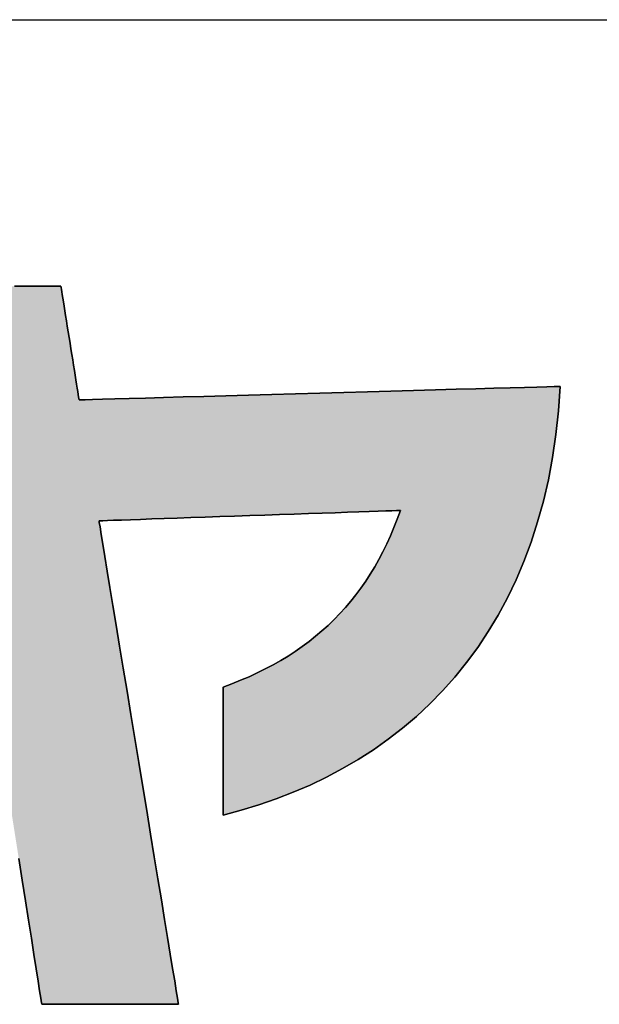
# Model space of a CAD drawing. Extents: x 18 to 402, y 10 to 320.
# Drawn here: x 183 to 188, y 10 to 18 of the extents above; entities that cross this region are included whole.
import ezdxf

# ---------------------------------------------------------------- set-up
doc = ezdxf.new("R2010")
doc.units = 0
doc.header["$LTSCALE"] = 0.25
doc.layers.get('0').update_dxf_attribs({"linetype": 'CONTINUOUS'})
doc.layers.add('1', color=7, linetype='CONTINUOUS')
doc.layers.add('2', color=134, linetype='CONTINUOUS')

# ---------------------------------------------------------------- blocks, each defined once
blk = doc.blocks.new('*G16')
at = {"layer": '1', "color": 7, "linetype": 'CONTINUOUS'}
blk.add_line((17.5, 17.9716), (402.5, 17.9716), dxfattribs=at)
blk = doc.blocks.new('*G19')
at = {"layer": '2', "color": 134, "linetype": 'CONTINUOUS'}
for points in [[(185.081, 11.551), (185.081, 11.5543), (185.081, 11.5641), (185.081, 11.5799), (185.081, 11.6012), (185.081, 11.6275), (185.081, 11.6585), (185.081, 11.6935), (185.081, 11.7323), (185.081, 11.7742), (185.081, 11.8189), (185.081, 11.8659), (185.081, 11.9148), (185.081, 11.965), (185.081, 12.0162), (185.081, 12.0678), (185.081, 12.1194), (185.081, 12.1705), (185.081, 12.2207), (185.081, 12.2696), (185.081, 12.3166), (185.081, 12.3613), (185.081, 12.4032), (185.081, 12.442), (185.081, 12.477), (185.081, 12.508), (185.081, 12.5343), (185.081, 12.5556), (185.081, 12.5714), (185.081, 12.5812), (185.081, 12.5845), (185.1527, 12.6109), (185.2226, 12.6387), (185.2908, 12.6678), (185.3572, 12.6983), (185.422, 12.7303), (185.485, 12.7636), (185.5464, 12.7984), (185.606, 12.8346), (185.664, 12.8722), (185.7203, 12.9113), (185.775, 12.9518), (185.828, 12.9938), (185.8794, 13.0373), (185.9292, 13.0823), (185.9773, 13.1287), (186.0239, 13.1767), (186.0688, 13.2261), (186.1122, 13.2771), (186.154, 13.3296), (186.1942, 13.3836), (186.2329, 13.4391), (186.27, 13.4962), (186.3056, 13.5549), (186.3396, 13.6151), (186.3722, 13.6769), (186.4032, 13.7403), (186.4328, 13.8053), (186.4608, 13.8719), (186.4874, 13.9401), (186.5126, 14.0099), (186.5046, 14.0096), (186.4816, 14.0088), (186.4444, 14.0075), (186.3943, 14.0058), (186.3323, 14.0037), (186.2595, 14.0012), (186.177, 13.9983), (186.0858, 13.9952), (185.987, 13.9918), (185.8818, 13.9882), (185.7711, 13.9844), (185.6562, 13.9804), (185.5379, 13.9763), (185.4175, 13.9722), (185.2961, 13.968), (185.1746, 13.9638), (185.0542, 13.9597), (184.936, 13.9556), (184.821, 13.9517), (184.7104, 13.9479), (184.6051, 13.9442), (184.5064, 13.9408), (184.4152, 13.9377), (184.3326, 13.9349), (184.2598, 13.9324), (184.1978, 13.9302), (184.1477, 13.9285), (184.1106, 13.9272), (184.0875, 13.9264), (184.0796, 13.9262), (184.0817, 13.9134), (184.0878, 13.8764), (184.0976, 13.8169), (184.1108, 13.7365), (184.1271, 13.637), (184.1464, 13.5202), (184.1681, 13.3878), (184.1922, 13.2415), (184.2183, 13.0831), (184.246, 12.9142), (184.2752, 12.7367), (184.3056, 12.5522), (184.3368, 12.3626), (184.3685, 12.1694), (184.4006, 11.9746), (184.4326, 11.7797), (184.4644, 11.5865), (184.4956, 11.3969), (184.5259, 11.2124), (184.5551, 11.0349), (184.5829, 10.866), (184.6089, 10.7076), (184.633, 10.5613), (184.6548, 10.4289), (184.674, 10.3121), (184.6903, 10.2126), (184.7036, 10.1322), (184.7134, 10.0727), (184.7194, 10.0357), (184.7215, 10.023), (184.7179, 10.023), (184.7075, 10.023), (184.6906, 10.023), (184.6679, 10.023), (184.6397, 10.023), (184.6067, 10.023), (184.5692, 10.023), (184.5279, 10.023), (184.483, 10.023), (184.4353, 10.023), (184.3851, 10.023), (184.3329, 10.023), (184.2792, 10.023), (184.2246, 10.023), (184.1695, 10.023), (184.1143, 10.023), (184.0597, 10.023), (184.006, 10.023), (183.9539, 10.023), (183.9036, 10.023), (183.8559, 10.023), (183.8111, 10.023), (183.7697, 10.023), (183.7322, 10.023), (183.6992, 10.023), (183.671, 10.023), (183.6483, 10.023), (183.6315, 10.023), (183.621, 10.023), (183.6174, 10.023), (183.6154, 10.0355), (183.6096, 10.0722), (183.6003, 10.1312), (183.5877, 10.2108), (183.5722, 10.3092), (183.554, 10.4249), (183.5333, 10.556), (183.5104, 10.7009), (183.4856, 10.8578), (183.4593, 11.025), (183.4315, 11.2008)], [(183.3963, 15.8202), (183.4467, 15.8202), (183.4951, 15.8202), (183.5412, 15.8202), (183.5845, 15.8202), (183.6244, 15.8202), (183.6606, 15.8202), (183.6925, 15.8202), (183.7196, 15.8202), (183.7416, 15.8202), (183.7578, 15.8202), (183.7679, 15.8202), (183.7714, 15.8202), (183.7719, 15.8172), (183.7733, 15.8085), (183.7755, 15.7945), (183.7786, 15.7756), (183.7823, 15.7522), (183.7868, 15.7248), (183.7918, 15.6936), (183.7973, 15.6592), (183.8033, 15.622), (183.8097, 15.5823), (183.8164, 15.5405), (183.8234, 15.4971), (183.8306, 15.4525), (183.8379, 15.4071), (183.8453, 15.3613), (183.8526, 15.3155), (183.86, 15.27), (183.8671, 15.2254), (183.8741, 15.1821), (183.8808, 15.1403), (183.8872, 15.1006), (183.8932, 15.0633), (183.8988, 15.0289), (183.9038, 14.9978), (183.9082, 14.9703), (183.912, 14.9469), (183.915, 14.928), (183.9173, 14.914), (183.9187, 14.9053), (183.9191, 14.9023), (183.9318, 14.9027), (183.9686, 14.9037), (184.0279, 14.9054), (184.1079, 14.9076), (184.2068, 14.9104), (184.323, 14.9137), (184.4548, 14.9174), (184.6004, 14.9215), (184.758, 14.9259), (184.926, 14.9306), (185.1027, 14.9356), (185.2862, 14.9408), (185.4749, 14.9461), (185.6671, 14.9515), (185.861, 14.9569), (186.0549, 14.9623), (186.2471, 14.9677), (186.4358, 14.9731), (186.6194, 14.9782), (186.796, 14.9832), (186.964, 14.9879), (187.1216, 14.9923), (187.2672, 14.9964), (187.399, 15.0001), (187.5152, 15.0034), (187.6142, 15.0062), (187.6941, 15.0084), (187.7534, 15.0101), (187.7902, 15.0111), (187.8029, 15.0115), (187.7891, 14.8142), (187.7685, 14.6229), (187.7413, 14.4375), (187.7074, 14.2581), (187.6673, 14.0846), (187.6209, 13.9169), (187.5685, 13.755), (187.5103, 13.5989), (187.4463, 13.4486), (187.3769, 13.3039), (187.302, 13.1649), (187.222, 13.0316), (187.1369, 12.9038), (187.047, 12.7816), (186.9524, 12.6649), (186.8532, 12.5536), (186.7496, 12.4479), (186.6419, 12.3475), (186.5301, 12.2525), (186.4144, 12.1628), (186.295, 12.0784), (186.1721, 11.9993), (186.0458, 11.9254), (185.9163, 11.8566), (185.7838, 11.793), (185.6483, 11.7346), (185.5102, 11.6812), (185.3694, 11.6328), (185.2263, 11.5894), (185.081, 11.551)]]:
    blk.add_lwpolyline(points, dxfattribs=at)

msp = doc.modelspace()

# ---------------------------------------------------------------- hatches: boundary and pattern name
at = {"layer": '1', "linetype": 'CONTINUOUS'}
msp.add_hatch(color=7, dxfattribs=at).paths.add_polyline_path([(187.7074, 14.2581), (187.7413, 14.4375), (187.7685, 14.6229), (187.7891, 14.8142), (187.8029, 15.0115), (187.7902, 15.0111), (187.7534, 15.0101), (187.6941, 15.0084), (187.6142, 15.0062), (187.5152, 15.0034), (187.399, 15.0001), (187.2672, 14.9964), (187.1216, 14.9923), (186.964, 14.9879), (186.796, 14.9832), (186.6194, 14.9782), (186.4358, 14.9731), (186.2471, 14.9677), (186.0549, 14.9623), (185.861, 14.9569), (185.6671, 14.9515), (185.4749, 14.9461), (185.2862, 14.9408), (185.1027, 14.9356), (184.926, 14.9306), (184.758, 14.9259), (184.6004, 14.9215), (184.4548, 14.9174), (184.323, 14.9137), (184.2068, 14.9104), (184.1079, 14.9076), (184.0279, 14.9054), (183.9686, 14.9037), (183.9318, 14.9027), (183.9191, 14.9023), (183.9187, 14.9053), (183.9173, 14.914), (183.915, 14.928), (183.912, 14.9469), (183.9082, 14.9703), (183.9038, 14.9978), (183.8988, 15.0289), (183.8932, 15.0633), (183.8872, 15.1006), (183.8808, 15.1403), (183.8741, 15.1821), (183.8671, 15.2254), (183.86, 15.27), (183.8526, 15.3155), (183.8453, 15.3613), (183.8379, 15.4071), (183.8306, 15.4525), (183.8234, 15.4971), (183.8164, 15.5405), (183.8097, 15.5823), (183.8033, 15.622), (183.7973, 15.6592), (183.7918, 15.6936), (183.7868, 15.7248), (183.7823, 15.7522), (183.7786, 15.7756), (183.7755, 15.7945), (183.7733, 15.8085), (183.7719, 15.8172), (183.7714, 15.8202), (183.7679, 15.8202), (183.7578, 15.8202), (183.7416, 15.8202), (183.7196, 15.8202), (183.6925, 15.8202), (183.6606, 15.8202), (183.6244, 15.8202), (183.5845, 15.8202), (183.5412, 15.8202), (183.4951, 15.8202), (183.4467, 15.8202), (183.3963, 15.8202), (183.3445, 15.8202), (183.2918, 15.8202), (183.2386, 15.8202), (183.1854, 15.8202), (183.1327, 15.8202), (183.0809, 15.8202), (183.0306, 15.8202), (182.9821, 15.8202), (182.936, 15.8202), (182.8928, 15.8202), (182.8528, 15.8202), (182.8167, 15.8202), (182.7848, 15.8202), (182.7576, 15.8202), (182.7357, 15.8202), (182.7194, 15.8202), (182.7093, 15.8202), (182.7059, 15.8202), (182.7063, 15.8171), (182.7077, 15.8082), (182.71, 15.7938), (182.713, 15.7744), (182.7168, 15.7503), (182.7212, 15.7221), (182.7262, 15.69), (182.7318, 15.6547), (182.7377, 15.6164), (182.7441, 15.5755), (182.7508, 15.5326), (182.7578, 15.488), (182.765, 15.4421), (182.7723, 15.3954), (182.7797, 15.3483), (182.787, 15.3012), (182.7943, 15.2545), (182.8015, 15.2086), (182.8085, 15.164), (182.8152, 15.1211), (182.8216, 15.0803), (182.8276, 15.0419), (182.8331, 15.0066), (182.8381, 14.9745), (182.8425, 14.9463), (182.8463, 14.9223), (182.8493, 14.9028), (182.8516, 14.8884), (182.853, 14.8795), (182.8535, 14.8764), (182.8499, 14.8763), (182.8397, 14.876), (182.8233, 14.8755), (182.8011, 14.8748), (182.7736, 14.874), (182.7413, 14.8731), (182.7047, 14.872), (182.6643, 14.8708), (182.6205, 14.8695), (182.5739, 14.8681), (182.5248, 14.8666), (182.4738, 14.8651), (182.4214, 14.8636), (182.3681, 14.862), (182.3142, 14.8604), (182.2604, 14.8588), (182.207, 14.8572), (182.1546, 14.8557), (182.1036, 14.8542), (182.0546, 14.8527), (182.0079, 14.8513), (181.9642, 14.85), (181.9237, 14.8488), (181.8871, 14.8477), (181.8549, 14.8468), (181.8274, 14.846), (181.8052, 14.8453), (181.7887, 14.8448), (181.7785, 14.8445), (181.775, 14.8444), (181.775, 14.8412), (181.775, 14.8317), (181.775, 14.8165), (181.775, 14.7961), (181.775, 14.7707), (181.775, 14.7409), (181.775, 14.7072), (181.775, 14.6699), (181.775, 14.6295), (181.775, 14.5864), (181.775, 14.5412), (181.775, 14.4942), (181.775, 14.4458), (181.775, 14.3966), (181.775, 14.3469), (181.775, 14.2972), (181.775, 14.248), (181.775, 14.1996), (181.775, 14.1526), (181.775, 14.1074), (181.775, 14.0643), (181.775, 14.0239), (181.775, 13.9866), (181.775, 13.9529), (181.775, 13.9231), (181.775, 13.8977), (181.775, 13.8772), (181.775, 13.8621), (181.775, 13.8526), (181.775, 13.8494), (181.779, 13.8495), (181.7907, 13.8499), (181.8095, 13.8505), (181.8349, 13.8513), (181.8663, 13.8522), (181.9032, 13.8534), (181.945, 13.8547), (181.9912, 13.8561), (182.0412, 13.8577), (182.0945, 13.8594), (182.1506, 13.8611), (182.2088, 13.863), (182.2687, 13.8648), (182.3297, 13.8667), (182.3912, 13.8687), (182.4528, 13.8706), (182.5137, 13.8725), (182.5736, 13.8744), (182.6319, 13.8762), (182.6879, 13.878), (182.7413, 13.8796), (182.7913, 13.8812), (182.8375, 13.8826), (182.8793, 13.8839), (182.9162, 13.8851), (182.9476, 13.8861), (182.973, 13.8869), (182.9918, 13.8875), (183.0035, 13.8878), (183.0075, 13.888), (183.0095, 13.8754), (183.0152, 13.8387), (183.0245, 13.7797), (183.0371, 13.7001), (183.0527, 13.6017), (183.0709, 13.486), (183.0916, 13.3549), (183.1145, 13.21), (183.1392, 13.0531), (183.1656, 12.8859), (183.1933, 12.7101), (183.2222, 12.5275), (183.2518, 12.3397), (183.282, 12.1484), (183.3124, 11.9555), (183.3429, 11.7625), (183.3731, 11.5712), (183.4027, 11.3834), (183.4315, 11.2008), (183.4593, 11.025), (183.4856, 10.8578), (183.5104, 10.7009), (183.5333, 10.556), (183.554, 10.4249), (183.5722, 10.3092), (183.5877, 10.2108), (183.6003, 10.1312), (183.6096, 10.0722), (183.6154, 10.0355), (183.6174, 10.023), (183.621, 10.023), (183.6315, 10.023), (183.6483, 10.023), (183.671, 10.023), (183.6992, 10.023), (183.7322, 10.023), (183.7697, 10.023), (183.8111, 10.023), (183.8559, 10.023), (183.9036, 10.023), (183.9539, 10.023), (184.006, 10.023), (184.0597, 10.023), (184.1143, 10.023), (184.1695, 10.023), (184.2246, 10.023), (184.2792, 10.023), (184.3329, 10.023), (184.3851, 10.023), (184.4353, 10.023), (184.483, 10.023), (184.5279, 10.023), (184.5692, 10.023), (184.6067, 10.023), (184.6397, 10.023), (184.6679, 10.023), (184.6906, 10.023), (184.7075, 10.023), (184.7179, 10.023), (184.7215, 10.023), (184.7194, 10.0357), (184.7134, 10.0727), (184.7036, 10.1322), (184.6903, 10.2126), (184.674, 10.3121), (184.6548, 10.4289), (184.633, 10.5613), (184.6089, 10.7076), (184.5829, 10.866), (184.5551, 11.0349), (184.5259, 11.2124), (184.4956, 11.3969), (184.4644, 11.5865), (184.4326, 11.7797), (184.4006, 11.9746), (184.3685, 12.1694), (184.3368, 12.3626), (184.3056, 12.5522), (184.2752, 12.7367), (184.246, 12.9142), (184.2183, 13.0831), (184.1922, 13.2415), (184.1681, 13.3878), (184.1464, 13.5202), (184.1271, 13.637), (184.1108, 13.7365), (184.0976, 13.8169), (184.0878, 13.8764), (184.0817, 13.9134), (184.0796, 13.9262), (184.0875, 13.9264), (184.1106, 13.9272), (184.1477, 13.9285), (184.1978, 13.9302), (184.2598, 13.9324), (184.3326, 13.9349), (184.4152, 13.9377), (184.5064, 13.9408), (184.6051, 13.9442), (184.7104, 13.9479), (184.821, 13.9517), (184.936, 13.9556), (185.0542, 13.9597), (185.1746, 13.9638), (185.2961, 13.968), (185.4175, 13.9722), (185.5379, 13.9763), (185.6562, 13.9804), (185.7711, 13.9844), (185.8818, 13.9882), (185.987, 13.9918), (186.0858, 13.9952), (186.177, 13.9983), (186.2595, 14.0012), (186.3323, 14.0037), (186.3943, 14.0058), (186.4444, 14.0075), (186.4816, 14.0088), (186.5046, 14.0096), (186.5126, 14.0099), (186.4874, 13.9401), (186.4608, 13.8719), (186.4328, 13.8053), (186.4032, 13.7403), (186.3722, 13.6769), (186.3396, 13.6151), (186.3056, 13.5549), (186.27, 13.4962), (186.2329, 13.4391), (186.1942, 13.3836), (186.154, 13.3296), (186.1122, 13.2771), (186.0688, 13.2261), (186.0239, 13.1767), (185.9773, 13.1287), (185.9292, 13.0823), (185.8794, 13.0373), (185.828, 12.9938), (185.775, 12.9518), (185.7203, 12.9113), (185.664, 12.8722), (185.606, 12.8346), (185.5464, 12.7984), (185.485, 12.7636), (185.422, 12.7303), (185.3572, 12.6983), (185.2908, 12.6678), (185.2226, 12.6387), (185.1527, 12.6109), (185.081, 12.5845), (185.081, 12.5812), (185.081, 12.5714), (185.081, 12.5556), (185.081, 12.5343), (185.081, 12.508), (185.081, 12.477), (185.081, 12.442), (185.081, 12.4032), (185.081, 12.3613), (185.081, 12.3166), (185.081, 12.2696), (185.081, 12.2207), (185.081, 12.1705), (185.081, 12.1194), (185.081, 12.0678), (185.081, 12.0162), (185.081, 11.965), (185.081, 11.9148), (185.081, 11.8659), (185.081, 11.8189), (185.081, 11.7742), (185.081, 11.7323), (185.081, 11.6935), (185.081, 11.6585), (185.081, 11.6275), (185.081, 11.6012), (185.081, 11.5799), (185.081, 11.5641), (185.081, 11.5543), (185.081, 11.551), (185.2263, 11.5894), (185.3694, 11.6328), (185.5102, 11.6812), (185.6483, 11.7346), (185.7838, 11.793), (185.9163, 11.8566), (186.0458, 11.9254), (186.1721, 11.9993), (186.295, 12.0784), (186.4144, 12.1628), (186.5301, 12.2525), (186.6419, 12.3475), (186.7496, 12.4479), (186.8532, 12.5536), (186.9524, 12.6649), (187.047, 12.7816), (187.1369, 12.9038), (187.222, 13.0316), (187.302, 13.1649), (187.3769, 13.3039), (187.4463, 13.4486), (187.5103, 13.5989), (187.5685, 13.755), (187.6209, 13.9169), (187.6673, 14.0846)], flags=0)

# ---------------------------------------------------------------- linework, layer by layer
at = {"layer": '1', "color": 7, "linetype": 'CONTINUOUS'}
for p, q in [((183.4467, 15.8202), (183.3963, 15.8202)), ((183.4951, 15.8202), (183.4467, 15.8202)), ((183.5412, 15.8202), (183.4951, 15.8202)), ((183.5845, 15.8202), (183.5412, 15.8202)), ((183.6244, 15.8202), (183.5845, 15.8202)), ((183.6606, 15.8202), (183.6244, 15.8202)), ((183.6925, 15.8202), (183.6606, 15.8202)), ((183.7196, 15.8202), (183.6925, 15.8202)), ((183.7416, 15.8202), (183.7196, 15.8202)), ((183.7578, 15.8202), (183.7416, 15.8202)), ((183.7679, 15.8202), (183.7578, 15.8202)), ((183.7714, 15.8202), (183.7679, 15.8202)), ((183.7719, 15.8172), (183.7714, 15.8202)), ((183.7733, 15.8085), (183.7719, 15.8172)), ((183.7755, 15.7945), (183.7733, 15.8085)), ((183.7786, 15.7756), (183.7755, 15.7945)), ((183.7823, 15.7522), (183.7786, 15.7756)), ((183.7868, 15.7248), (183.7823, 15.7522)), ((183.7918, 15.6936), (183.7868, 15.7248)), ((183.7973, 15.6592), (183.7918, 15.6936)), ((183.8033, 15.622), (183.7973, 15.6592)), ((183.8097, 15.5823), (183.8033, 15.622)), ((183.8164, 15.5405), (183.8097, 15.5823)), ((183.8234, 15.4971), (183.8164, 15.5405)), ((183.8306, 15.4525), (183.8234, 15.4971)), ((183.8379, 15.4071), (183.8306, 15.4525)), ((183.8453, 15.3613), (183.8379, 15.4071)), ((183.8526, 15.3155), (183.8453, 15.3613)), ((183.86, 15.27), (183.8526, 15.3155)), ((183.8671, 15.2254), (183.86, 15.27)), ((183.8741, 15.1821), (183.8671, 15.2254)), ((183.8808, 15.1403), (183.8741, 15.1821)), ((183.8872, 15.1006), (183.8808, 15.1403)), ((183.8932, 15.0633), (183.8872, 15.1006)), ((183.8988, 15.0289), (183.8932, 15.0633)), ((183.9038, 14.9978), (183.8988, 15.0289)), ((183.9082, 14.9703), (183.9038, 14.9978)), ((183.912, 14.9469), (183.9082, 14.9703)), ((183.915, 14.928), (183.912, 14.9469)), ((185.4749, 14.9461), (185.2862, 14.9408)), ((185.6671, 14.9515), (185.4749, 14.9461)), ((185.861, 14.9569), (185.6671, 14.9515)), ((186.0549, 14.9623), (185.861, 14.9569)), ((186.2471, 14.9677), (186.0549, 14.9623)), ((186.4358, 14.9731), (186.2471, 14.9677)), ((186.6194, 14.9782), (186.4358, 14.9731)), ((186.796, 14.9832), (186.6194, 14.9782)), ((186.964, 14.9879), (186.796, 14.9832)), ((187.1216, 14.9923), (186.964, 14.9879)), ((187.2672, 14.9964), (187.1216, 14.9923)), ((187.399, 15.0001), (187.2672, 14.9964)), ((187.5152, 15.0034), (187.399, 15.0001)), ((187.6142, 15.0062), (187.5152, 15.0034)), ((187.6941, 15.0084), (187.6142, 15.0062)), ((187.7534, 15.0101), (187.6941, 15.0084)), ((187.7902, 15.0111), (187.7534, 15.0101)), ((187.7891, 14.8142), (187.8029, 15.0115)), ((187.8029, 15.0115), (187.7902, 15.0111)), ((183.9173, 14.914), (183.915, 14.928)), ((183.9187, 14.9053), (183.9173, 14.914)), ((183.9191, 14.9023), (183.9187, 14.9053)), ((183.9318, 14.9027), (183.9191, 14.9023)), ((183.9686, 14.9037), (183.9318, 14.9027)), ((184.0279, 14.9054), (183.9686, 14.9037)), ((184.1079, 14.9076), (184.0279, 14.9054)), ((184.2068, 14.9104), (184.1079, 14.9076)), ((184.323, 14.9137), (184.2068, 14.9104)), ((184.4548, 14.9174), (184.323, 14.9137)), ((184.6004, 14.9215), (184.4548, 14.9174)), ((184.758, 14.9259), (184.6004, 14.9215)), ((184.926, 14.9306), (184.758, 14.9259)), ((185.1027, 14.9356), (184.926, 14.9306)), ((185.2862, 14.9408), (185.1027, 14.9356)), ((187.7685, 14.6229), (187.7891, 14.8142)), ((187.7413, 14.4375), (187.7685, 14.6229)), ((187.7074, 14.2581), (187.7413, 14.4375)), ((187.6673, 14.0846), (187.7074, 14.2581)), ((187.6209, 13.9169), (187.6673, 14.0846)), ((185.8818, 13.9882), (185.987, 13.9918)), ((185.987, 13.9918), (186.0858, 13.9952)), ((186.0858, 13.9952), (186.177, 13.9983)), ((186.177, 13.9983), (186.2595, 14.0012)), ((186.2595, 14.0012), (186.3323, 14.0037)), ((186.3323, 14.0037), (186.3943, 14.0058)), ((186.3943, 14.0058), (186.4444, 14.0075)), ((186.4444, 14.0075), (186.4816, 14.0088)), ((186.4816, 14.0088), (186.5046, 14.0096)), ((186.5126, 14.0099), (186.4874, 13.9401)), ((186.5046, 14.0096), (186.5126, 14.0099)), ((184.0796, 13.9262), (184.0875, 13.9264)), ((184.0817, 13.9134), (184.0796, 13.9262)), ((184.0878, 13.8764), (184.0817, 13.9134)), ((184.0875, 13.9264), (184.1106, 13.9272)), ((184.1106, 13.9272), (184.1477, 13.9285)), ((184.1477, 13.9285), (184.1978, 13.9302)), ((184.1978, 13.9302), (184.2598, 13.9324)), ((184.2598, 13.9324), (184.3326, 13.9349)), ((184.3326, 13.9349), (184.4152, 13.9377)), ((184.4152, 13.9377), (184.5064, 13.9408)), ((184.5064, 13.9408), (184.6051, 13.9442)), ((184.6051, 13.9442), (184.7104, 13.9479)), ((184.7104, 13.9479), (184.821, 13.9517)), ((184.821, 13.9517), (184.936, 13.9556)), ((184.936, 13.9556), (185.0542, 13.9597)), ((185.0542, 13.9597), (185.1746, 13.9638)), ((185.1746, 13.9638), (185.2961, 13.968)), ((185.2961, 13.968), (185.4175, 13.9722)), ((185.4175, 13.9722), (185.5379, 13.9763)), ((185.5379, 13.9763), (185.6562, 13.9804)), ((185.6562, 13.9804), (185.7711, 13.9844)), ((185.7711, 13.9844), (185.8818, 13.9882)), ((186.4874, 13.9401), (186.4608, 13.8719)), ((187.5685, 13.755), (187.6209, 13.9169)), ((184.0976, 13.8169), (184.0878, 13.8764)), ((186.4608, 13.8719), (186.4328, 13.8053)), ((184.1108, 13.7365), (184.0976, 13.8169)), ((186.4328, 13.8053), (186.4032, 13.7403)), ((187.5103, 13.5989), (187.5685, 13.755)), ((184.1271, 13.637), (184.1108, 13.7365)), ((186.3722, 13.6769), (186.3396, 13.6151)), ((186.4032, 13.7403), (186.3722, 13.6769)), ((184.1464, 13.5202), (184.1271, 13.637)), ((186.3396, 13.6151), (186.3056, 13.5549)), ((187.4463, 13.4486), (187.5103, 13.5989)), ((184.1681, 13.3878), (184.1464, 13.5202)), ((186.3056, 13.5549), (186.27, 13.4962)), ((186.2329, 13.4391), (186.1942, 13.3836)), ((186.27, 13.4962), (186.2329, 13.4391)), ((187.3769, 13.3039), (187.4463, 13.4486)), ((184.1922, 13.2415), (184.1681, 13.3878)), ((186.1942, 13.3836), (186.154, 13.3296)), ((186.1122, 13.2771), (186.0688, 13.2261)), ((186.154, 13.3296), (186.1122, 13.2771)), ((187.302, 13.1649), (187.3769, 13.3039)), ((184.2183, 13.0831), (184.1922, 13.2415)), ((186.0688, 13.2261), (186.0239, 13.1767)), ((185.9773, 13.1287), (185.9292, 13.0823)), ((186.0239, 13.1767), (185.9773, 13.1287)), ((187.222, 13.0316), (187.302, 13.1649)), ((184.246, 12.9142), (184.2183, 13.0831)), ((185.8794, 13.0373), (185.828, 12.9938)), ((185.9292, 13.0823), (185.8794, 13.0373)), ((185.828, 12.9938), (185.775, 12.9518)), ((187.1369, 12.9038), (187.222, 13.0316)), ((184.2752, 12.7367), (184.246, 12.9142)), ((185.7203, 12.9113), (185.664, 12.8722)), ((185.775, 12.9518), (185.7203, 12.9113)), ((187.047, 12.7816), (187.1369, 12.9038)), ((185.5464, 12.7984), (185.485, 12.7636)), ((185.606, 12.8346), (185.5464, 12.7984)), ((185.664, 12.8722), (185.606, 12.8346)), ((184.3056, 12.5522), (184.2752, 12.7367)), ((185.422, 12.7303), (185.3572, 12.6983)), ((185.485, 12.7636), (185.422, 12.7303)), ((186.9524, 12.6649), (187.047, 12.7816)), ((185.2226, 12.6387), (185.1527, 12.6109)), ((185.2908, 12.6678), (185.2226, 12.6387)), ((185.3572, 12.6983), (185.2908, 12.6678)), ((186.8532, 12.5536), (186.9524, 12.6649)), ((185.1527, 12.6109), (185.081, 12.5845)), ((185.081, 12.5845), (185.081, 12.5812)), ((185.081, 12.5812), (185.081, 12.5714)), ((185.081, 12.5714), (185.081, 12.5556)), ((184.3368, 12.3626), (184.3056, 12.5522)), ((185.081, 12.5556), (185.081, 12.5343)), ((185.081, 12.5343), (185.081, 12.508)), ((185.081, 12.508), (185.081, 12.477)), ((186.7496, 12.4479), (186.8532, 12.5536)), ((185.081, 12.477), (185.081, 12.442)), ((185.081, 12.442), (185.081, 12.4032)), ((185.081, 12.4032), (185.081, 12.3613)), ((186.6419, 12.3475), (186.7496, 12.4479)), ((184.3685, 12.1694), (184.3368, 12.3626)), ((185.081, 12.3613), (185.081, 12.3166)), ((186.5301, 12.2525), (186.6419, 12.3475)), ((185.081, 12.3166), (185.081, 12.2696)), ((185.081, 12.2696), (185.081, 12.2207)), ((186.4144, 12.1628), (186.5301, 12.2525)), ((184.4006, 11.9746), (184.3685, 12.1694)), ((185.081, 12.2207), (185.081, 12.1705)), ((185.081, 12.1705), (185.081, 12.1194)), ((186.295, 12.0784), (186.4144, 12.1628)), ((185.081, 12.1194), (185.081, 12.0678)), ((185.081, 12.0678), (185.081, 12.0162)), ((185.081, 12.0162), (185.081, 11.965)), ((186.1721, 11.9993), (186.295, 12.0784)), ((184.4326, 11.7797), (184.4006, 11.9746)), ((185.081, 11.965), (185.081, 11.9148)), ((185.9163, 11.8566), (186.0458, 11.9254)), ((186.0458, 11.9254), (186.1721, 11.9993)), ((185.081, 11.9148), (185.081, 11.8659)), ((185.081, 11.8659), (185.081, 11.8189)), ((185.7838, 11.793), (185.9163, 11.8566)), ((184.4644, 11.5865), (184.4326, 11.7797)), ((185.081, 11.8189), (185.081, 11.7742)), ((185.081, 11.7742), (185.081, 11.7323)), ((185.6483, 11.7346), (185.7838, 11.793)), ((185.081, 11.7323), (185.081, 11.6935)), ((185.081, 11.6935), (185.081, 11.6585)), ((185.5102, 11.6812), (185.6483, 11.7346)), ((185.081, 11.6585), (185.081, 11.6275)), ((185.081, 11.6275), (185.081, 11.6012)), ((185.2263, 11.5894), (185.3694, 11.6328)), ((185.3694, 11.6328), (185.5102, 11.6812)), ((184.4956, 11.3969), (184.4644, 11.5865)), ((185.081, 11.6012), (185.081, 11.5799)), ((185.081, 11.551), (185.2263, 11.5894)), ((185.081, 11.5799), (185.081, 11.5641)), ((185.081, 11.5641), (185.081, 11.5543)), ((185.081, 11.5543), (185.081, 11.551)), ((184.5259, 11.2124), (184.4956, 11.3969)), ((184.5551, 11.0349), (184.5259, 11.2124)), ((183.4315, 11.2008), (183.4593, 11.025)), ((183.4593, 11.025), (183.4856, 10.8578)), ((184.5829, 10.866), (184.5551, 11.0349)), ((183.4856, 10.8578), (183.5104, 10.7009)), ((184.6089, 10.7076), (184.5829, 10.866)), ((183.5104, 10.7009), (183.5333, 10.556)), ((184.633, 10.5613), (184.6089, 10.7076)), ((183.5333, 10.556), (183.554, 10.4249)), ((184.6548, 10.4289), (184.633, 10.5613)), ((183.554, 10.4249), (183.5722, 10.3092)), ((184.674, 10.3121), (184.6548, 10.4289)), ((183.5722, 10.3092), (183.5877, 10.2108)), ((184.6903, 10.2126), (184.674, 10.3121)), ((183.5877, 10.2108), (183.6003, 10.1312)), ((184.7036, 10.1322), (184.6903, 10.2126)), ((183.6003, 10.1312), (183.6096, 10.0722)), ((184.7134, 10.0727), (184.7036, 10.1322)), ((183.6096, 10.0722), (183.6154, 10.0355)), ((183.6154, 10.0355), (183.6174, 10.023)), ((183.6174, 10.023), (183.621, 10.023)), ((183.621, 10.023), (183.6315, 10.023)), ((183.6315, 10.023), (183.6483, 10.023)), ((183.6483, 10.023), (183.671, 10.023)), ((183.671, 10.023), (183.6992, 10.023)), ((183.6992, 10.023), (183.7322, 10.023)), ((183.7322, 10.023), (183.7697, 10.023)), ((183.7697, 10.023), (183.8111, 10.023)), ((183.8111, 10.023), (183.8559, 10.023)), ((183.8559, 10.023), (183.9036, 10.023)), ((183.9036, 10.023), (183.9539, 10.023)), ((183.9539, 10.023), (184.006, 10.023)), ((184.006, 10.023), (184.0597, 10.023)), ((184.0597, 10.023), (184.1143, 10.023)), ((184.1143, 10.023), (184.1695, 10.023)), ((184.1695, 10.023), (184.2246, 10.023)), ((184.2246, 10.023), (184.2792, 10.023)), ((184.2792, 10.023), (184.3329, 10.023)), ((184.3329, 10.023), (184.3851, 10.023)), ((184.3851, 10.023), (184.4353, 10.023)), ((184.4353, 10.023), (184.483, 10.023)), ((184.483, 10.023), (184.5279, 10.023)), ((184.5279, 10.023), (184.5692, 10.023)), ((184.5692, 10.023), (184.6067, 10.023)), ((184.6067, 10.023), (184.6397, 10.023)), ((184.6397, 10.023), (184.6679, 10.023)), ((184.6679, 10.023), (184.6906, 10.023)), ((184.6906, 10.023), (184.7075, 10.023)), ((184.7075, 10.023), (184.7179, 10.023)), ((184.7194, 10.0357), (184.7134, 10.0727)), ((184.7179, 10.023), (184.7215, 10.023)), ((184.7215, 10.023), (184.7194, 10.0357))]:
    msp.add_line(p, q, dxfattribs=at)

# ---------------------------------------------------------------- block references
for name in ['*G16', '*G19']:
    msp.add_blockref(name, (0, 0))

doc.saveas('drawing.dxf')
